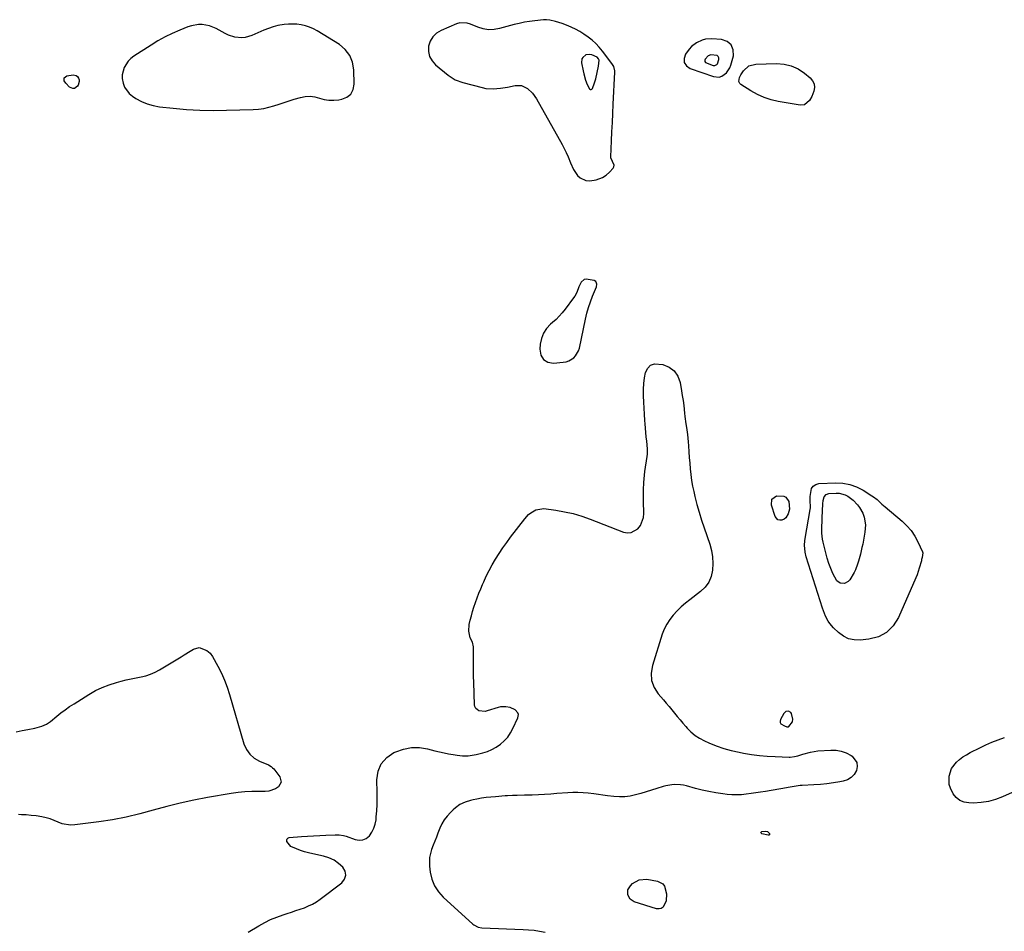
# Model space of a CAD drawing. Units: inches. Extents: x 1873098 to 1879882, y 431967 to 438069.
# Drawn here: x 1873840 to 1874428, y 432550 to 433094 of the extents above; entities that cross this region are included whole.
import ezdxf

# ---------------------------------------------------------------- set-up
doc = ezdxf.new("R2010")
doc.units = ezdxf.units.IN
doc.header["$MEASUREMENT"] = 0
doc.layers.add('1', color=7, linetype='Continuous')
doc.layers.add('7', color=7, linetype='Continuous')

msp = doc.modelspace()

# ---------------------------------------------------------------- linework, layer by layer
at = {"layer": '1', "color": 18}
for points in [[(1874102.9, 433092.26, 1700), (1874100.86, 433091.66, 1700), (1874091.58, 433087.73, 1700), (1874088.87, 433086.04, 1700), (1874086.63, 433083.97, 1700), (1874085.13, 433081.31, 1700), (1874084.11, 433078.28, 1700), (1874084.11, 433075.1, 1700), (1874084.71, 433072.15, 1700), (1874086.21, 433069.54, 1700), (1874088.3, 433067.16, 1700), (1874095.83, 433061.02, 1700), (1874099.96, 433058.34, 1700), (1874104.56, 433056.61, 1700), (1874116.17, 433053.6, 1700), (1874118.31, 433053.17, 1700), (1874122.63, 433052.87, 1700), (1874126.99, 433053.28, 1700), (1874131.34, 433053.97, 1700), (1874135.73, 433054.83, 1700), (1874139.63, 433054.79, 1700), (1874143.17, 433053.15, 1700), (1874146.18, 433050.35, 1700), (1874148.54, 433046.98, 1700), (1874163.79, 433019.71, 1700), (1874165.07, 433017.29, 1700), (1874166.27, 433014.84, 1700), (1874167.36, 433012.33, 1700), (1874168.76, 433008.78, 1700), (1874170.6, 433004.83, 1700), (1874173.04, 433001.22, 1700), (1874174.58, 432999.77, 1700), (1874178.07, 432998.18, 1700), (1874180.37, 432997.98, 1700), (1874184.25, 432998.58, 1700), (1874187.88, 433000.06, 1700), (1874190.1, 433001.38, 1700), (1874192.21, 433003.15, 1700), (1874194.29, 433005.59, 1700), (1874194.75, 433006.41, 1700), (1874194.89, 433007.34, 1700), (1874192.9, 433011.63, 1700), (1874192.85, 433012.4, 1700), (1874193.31, 433021.76, 1700), (1874193.57, 433027.25, 1700), (1874193.84, 433032.74, 1700), (1874194.11, 433038.23, 1700), (1874194.37, 433043.71, 1700), (1874195.3, 433062.85, 1700), (1874195.29, 433063.55, 1700), (1874194.65, 433066.25, 1700), (1874193.99, 433067.48, 1700), (1874193.59, 433068.05, 1700), (1874187.93, 433075.36, 1700), (1874185.99, 433077.67, 1700), (1874183.94, 433079.86, 1700), (1874181.71, 433081.88, 1700), (1874179.37, 433083.78, 1700), (1874176.8, 433085.58, 1700), (1874174.35, 433087.12, 1700), (1874171.8, 433088.51, 1700), (1874167.53, 433090.51, 1700), (1874163.8, 433091.98, 1700), (1874159.96, 433093.1, 1700), (1874156.59, 433093.91, 1700), (1874154.43, 433094.16, 1700), (1874153.34, 433094.14, 1700), (1874152.8, 433094.1, 1700), (1874147.6, 433093.53, 1700), (1874144.47, 433093.11, 1700), (1874141.36, 433092.6, 1700), (1874138.28, 433091.95, 1700), (1874135.21, 433091.19, 1700), (1874126.53, 433088.84, 1700), (1874123.23, 433088.29, 1700), (1874119.97, 433088.18, 1700), (1874116.74, 433088.71, 1700), (1874113.55, 433089.67, 1700), (1874109.2, 433091.46, 1700), (1874107.16, 433092.11, 1700), (1874102.9, 433092.26, 1700)], [(1874037.22, 433072.85, 1700), (1874034.48, 433076.29, 1700), (1874030.98, 433079.28, 1700), (1874017.72, 433087.43, 1700), (1874015.45, 433088.65, 1700), (1874013.12, 433089.7, 1700), (1874010.68, 433090.47, 1700), (1874008.18, 433091.07, 1700), (1874005.62, 433091.4, 1700), (1874003.06, 433091.57, 1700), (1874000.49, 433091.49, 1700), (1873997.92, 433091.25, 1700), (1873994.27, 433090.6, 1700), (1873991.4, 433089.9, 1700), (1873988.6, 433088.97, 1700), (1873985.85, 433087.89, 1700), (1873978.73, 433084.74, 1700), (1873974.78, 433083.58, 1700), (1873972.75, 433083.42, 1700), (1873968.62, 433083.8, 1700), (1873964.67, 433085.01, 1700), (1873962.78, 433085.9, 1700), (1873957.44, 433088.81, 1700), (1873955.44, 433089.73, 1700), (1873953.39, 433090.47, 1700), (1873949.08, 433091.22, 1700), (1873946.88, 433091.21, 1700), (1873942.59, 433090.52, 1700), (1873940.51, 433089.83, 1700), (1873935.66, 433087.88, 1700), (1873931.24, 433085.94, 1700), (1873926.89, 433083.85, 1700), (1873922.68, 433081.51, 1700), (1873918.54, 433079.02, 1700), (1873908.25, 433072.41, 1700), (1873906.45, 433071.01, 1700), (1873904.85, 433069.44, 1700), (1873902.44, 433065.62, 1700), (1873901.33, 433061.28, 1700), (1873901.36, 433059.06, 1700), (1873901.82, 433056.28, 1700), (1873902.71, 433053.94, 1700), (1873905.55, 433050.01, 1700), (1873907.49, 433048.42, 1700), (1873909.52, 433047.13, 1700), (1873912.82, 433045.34, 1700), (1873916.24, 433043.87, 1700), (1873919.82, 433042.89, 1700), (1873923.52, 433042.23, 1700), (1873931.81, 433041.33, 1700), (1873939.75, 433040.64, 1700), (1873947.7, 433040.17, 1700), (1873955.66, 433040.02, 1700), (1873963.63, 433040.09, 1700), (1873979.56, 433040.56, 1700), (1873982.7, 433040.79, 1700), (1873985.81, 433041.21, 1700), (1873988.88, 433041.9, 1700), (1873991.9, 433042.78, 1700), (1873994.91, 433043.78, 1700), (1873997.93, 433044.76, 1700), (1874000.96, 433045.71, 1700), (1874003.99, 433046.63, 1700), (1874007.7, 433047.75, 1700), (1874010.56, 433048.3, 1700), (1874013.4, 433048.49, 1700), (1874016.22, 433048.13, 1700), (1874019.04, 433047.39, 1700), (1874021.86, 433046.6, 1700), (1874024.71, 433046.11, 1700), (1874027.61, 433046.07, 1700), (1874030.53, 433046.33, 1700), (1874032.3, 433046.63, 1700), (1874035.35, 433047.92, 1700), (1874037.73, 433049.77, 1700), (1874039.1, 433052.45, 1700), (1874039.8, 433055.7, 1700), (1874039.62, 433064.22, 1700), (1874038.8, 433068.75, 1700), (1874037.22, 433072.85, 1700)], [(1874257.5, 433059.86, 1700), (1874259.08, 433060.37, 1700), (1874261.94, 433062.43, 1700), (1874263.9, 433065.36, 1700), (1874264.54, 433067.05, 1700), (1874266.02, 433072.65, 1700), (1874265.87, 433076.25, 1700), (1874264.79, 433079.18, 1700), (1874262.33, 433081.11, 1700), (1874258.95, 433082.36, 1700), (1874253.17, 433082.68, 1700), (1874249.33, 433082.44, 1700), (1874247.47, 433081.97, 1700), (1874243.95, 433080.43, 1700), (1874240.98, 433078.08, 1700), (1874239.71, 433076.63, 1700), (1874237.5, 433073.63, 1700), (1874236.63, 433071, 1700), (1874236.64, 433068.64, 1700), (1874237.97, 433066.68, 1700), (1874240.17, 433064.99, 1700), (1874254.12, 433060.16, 1700), (1874257.5, 433059.86, 1700)], [(1874185.98, 433070.01, 1698), (1874185.65, 433070.84, 1698), (1874184.67, 433071.8, 1698), (1874181.49, 433073.18, 1698), (1874180.31, 433073.46, 1698), (1874178.08, 433073.16, 1698), (1874176.22, 433071.68, 1698), (1874175.65, 433070.7, 1698), (1874175.43, 433068.38, 1698), (1874176.32, 433063.7, 1698), (1874176.76, 433061.82, 1698), (1874177.87, 433058.12, 1698), (1874178.84, 433055.39, 1698), (1874180.23, 433052.85, 1698), (1874180.72, 433052.54, 1698), (1874181.17, 433052.44, 1698), (1874181.59, 433052.66, 1698), (1874181.97, 433053.09, 1698), (1874183.14, 433056.5, 1698), (1874183.89, 433058.94, 1698), (1874184.75, 433062.67, 1698), (1874185.48, 433066.43, 1698), (1874185.98, 433070.01, 1698)], [(1874254.91, 433066.74, 1698), (1874256.18, 433067.47, 1698), (1874256.51, 433067.86, 1698), (1874257.35, 433070.39, 1698), (1874257.3, 433071.42, 1698), (1874257, 433072.26, 1698), (1874256.29, 433072.81, 1698), (1874252.58, 433073.19, 1698), (1874251.04, 433072.62, 1698), (1874249.2, 433070.67, 1698), (1874248.95, 433069.92, 1698), (1874248.96, 433069.25, 1698), (1874249.34, 433068.69, 1698), (1874253.95, 433066.82, 1698), (1874254.91, 433066.74, 1698)], [(1874179.63, 432922.43, 1700), (1874180.78, 432925.83, 1700), (1874182.06, 432929.18, 1700), (1874184.35, 432934.74, 1700), (1874184.56, 432936.41, 1700), (1874184.45, 432936.98, 1700), (1874183.88, 432937.89, 1700), (1874182.95, 432938.42, 1700), (1874178.22, 432939.38, 1700), (1874177.04, 432939.14, 1700), (1874175.2, 432937.44, 1700), (1874173.87, 432934.75, 1700), (1874172.55, 432931.3, 1700), (1874171.42, 432929.15, 1700), (1874170.72, 432928.13, 1700), (1874165.65, 432921.41, 1700), (1874163.93, 432919.28, 1700), (1874162.13, 432917.23, 1700), (1874160.21, 432915.3, 1700), (1874158.2, 432913.44, 1700), (1874156.92, 432912.35, 1700), (1874154.6, 432909.81, 1700), (1874152.73, 432907.03, 1700), (1874151.53, 432903.9, 1700), (1874150.79, 432900.54, 1700), (1874150.48, 432897.45, 1700), (1874151.18, 432893.99, 1700), (1874152.67, 432891.32, 1700), (1874155.34, 432889.83, 1700), (1874158.8, 432889.13, 1700), (1874164.54, 432889.71, 1700), (1874166.23, 432890.04, 1700), (1874167.84, 432890.55, 1700), (1874170.74, 432892.34, 1700), (1874171.92, 432893.58, 1700), (1874173.63, 432896.45, 1700), (1874174.15, 432898.08, 1700), (1874177.83, 432915.48, 1700), (1874178.67, 432918.98, 1700), (1874179.63, 432922.43, 1700)], [(1874300.36, 432680.63, 1700), (1874298.95, 432681.38, 1700), (1874297.36, 432681.18, 1700), (1874296.18, 432680.09, 1700), (1874294.15, 432676.49, 1700), (1874293.92, 432675.57, 1700), (1874293.95, 432674.73, 1700), (1874294.39, 432674, 1700), (1874296.47, 432672.67, 1700), (1874298.03, 432672.21, 1700), (1874298.91, 432672.15, 1700), (1874299.13, 432672.25, 1700), (1874301.31, 432675.03, 1700), (1874301.45, 432676.76, 1700), (1874300.79, 432679.98, 1700), (1874300.36, 432680.63, 1700)]]:
    msp.add_polyline3d(points, dxfattribs=at)
at = {"layer": '7', "color": 18}
for points in [[(1874300.61, 433066.63, 1702), (1874304.62, 433064.74, 1702), (1874308.42, 433062.25, 1702), (1874311.84, 433059.42, 1702), (1874313.26, 433057.7, 1702), (1874314.19, 433055.84, 1702), (1874314.38, 433053.77, 1702), (1874314.08, 433051.57, 1702), (1874312.88, 433048.26, 1702), (1874311.47, 433045.87, 1702), (1874308.44, 433043.36, 1702), (1874305.87, 433043.15, 1702), (1874292.85, 433045.36, 1702), (1874288.54, 433046.36, 1702), (1874284.36, 433047.68, 1702), (1874280.37, 433049.49, 1702), (1874276.5, 433051.63, 1702), (1874270.42, 433055.48, 1702), (1874269.84, 433056.01, 1702), (1874269.22, 433057.33, 1702), (1874269.6, 433059.75, 1702), (1874270.39, 433061.25, 1702), (1874272.1, 433063.7, 1702), (1874275.34, 433066.58, 1702), (1874279.52, 433067.69, 1702), (1874291.77, 433068, 1702), (1874296.29, 433067.61, 1702), (1874300.61, 433066.63, 1702)], [(1873873.96, 433060.81, 1702), (1873874.68, 433060.18, 1702), (1873875.29, 433059.33, 1702), (1873875.58, 433058.25, 1702), (1873875.67, 433057.18, 1702), (1873875.08, 433055.07, 1702), (1873874.75, 433054.48, 1702), (1873872.96, 433053.09, 1702), (1873871.88, 433053.1, 1702), (1873869.94, 433053.94, 1702), (1873867.64, 433056.18, 1702), (1873866.79, 433057.66, 1702), (1873866.64, 433058.68, 1702), (1873866.79, 433059.53, 1702), (1873868.31, 433060.62, 1702), (1873872, 433061.17, 1702), (1873873.96, 433060.81, 1702)], [(1873976.57, 432549.48, 1702), (1873982.9, 432553.33, 1702), (1873986.37, 432555.27, 1702), (1873989.91, 432557.04, 1702), (1873993.57, 432558.56, 1702), (1873997.31, 432559.92, 1702), (1873999.73, 432560.7, 1702), (1874002.31, 432561.55, 1702), (1874004.89, 432562.4, 1702), (1874007.46, 432563.28, 1702), (1874010.02, 432564.17, 1702), (1874012.52, 432565.18, 1702), (1874014.95, 432566.34, 1702), (1874017.25, 432567.72, 1702), (1874019.47, 432569.25, 1702), (1874032.32, 432579.02, 1702), (1874033.97, 432581.24, 1702), (1874034.79, 432583.52, 1702), (1874034.35, 432585.91, 1702), (1874033.08, 432588.36, 1702), (1874030.5, 432590.62, 1702), (1874027.73, 432592.53, 1702), (1874024.65, 432593.92, 1702), (1874021.38, 432594.95, 1702), (1874015.04, 432596.33, 1702), (1874012.58, 432596.92, 1702), (1874010.15, 432597.6, 1702), (1874007.75, 432598.39, 1702), (1874005.38, 432599.26, 1702), (1874002, 432600.77, 1702), (1873999.57, 432603.77, 1702), (1873999.5, 432604.6, 1702), (1873999.68, 432605.29, 1702), (1874000.21, 432605.76, 1702), (1874000.98, 432606.08, 1702), (1874008.36, 432606.63, 1702), (1874011.97, 432606.87, 1702), (1874015.57, 432607.1, 1702), (1874019.18, 432607.28, 1702), (1874022.8, 432607.44, 1702), (1874028.34, 432607.66, 1702), (1874029.18, 432607.67, 1702), (1874030.86, 432607.62, 1702), (1874033.34, 432607.29, 1702), (1874034.14, 432607.07, 1702), (1874034.94, 432606.81, 1702), (1874040.33, 432604.79, 1702), (1874042.72, 432604.41, 1702), (1874044.96, 432604.57, 1702), (1874046.97, 432605.56, 1702), (1874048.84, 432607.09, 1702), (1874050.33, 432609.28, 1702), (1874051.54, 432611.59, 1702), (1874052.31, 432614.08, 1702), (1874052.81, 432616.68, 1702), (1874052.98, 432618.47, 1702), (1874053.26, 432622.06, 1702), (1874053.46, 432625.66, 1702), (1874053.52, 432629.26, 1702), (1874053.49, 432632.87, 1702), (1874053.28, 432640.49, 1702), (1874054.1, 432645.61, 1702), (1874055.89, 432650.12, 1702), (1874059.15, 432653.72, 1702), (1874063.38, 432656.71, 1702), (1874064.6, 432657.28, 1702), (1874069.24, 432658.84, 1702), (1874073.94, 432659.76, 1702), (1874078.72, 432659.69, 1702), (1874083.57, 432658.98, 1702), (1874087.9, 432657.86, 1702), (1874090.63, 432657.2, 1702), (1874093.37, 432656.59, 1702), (1874096.13, 432656.05, 1702), (1874098.9, 432655.56, 1702), (1874101.23, 432655.18, 1702), (1874104.46, 432654.85, 1702), (1874107.7, 432654.9, 1702), (1874112.53, 432655.57, 1702), (1874116.6, 432656.54, 1702), (1874119.33, 432657.41, 1702), (1874121.97, 432658.5, 1702), (1874124.45, 432659.91, 1702), (1874127.09, 432661.74, 1702), (1874129.33, 432663.78, 1702), (1874131.36, 432665.99, 1702), (1874133.05, 432668.47, 1702), (1874134.52, 432671.12, 1702), (1874137.46, 432677.5, 1702), (1874137.74, 432679.57, 1702), (1874137.39, 432680.52, 1702), (1874135.91, 432682.2, 1702), (1874132.77, 432683.7, 1702), (1874130.34, 432684.12, 1702), (1874127.17, 432683.99, 1702), (1874125.6, 432683.63, 1702), (1874119.09, 432681.59, 1702), (1874117.83, 432681.33, 1702), (1874114.09, 432681.74, 1702), (1874113.07, 432682.37, 1702), (1874112.27, 432683.15, 1702), (1874111.79, 432684.17, 1702), (1874111.53, 432685.34, 1702), (1874111.11, 432698.52, 1702), (1874111.01, 432702.41, 1702), (1874110.95, 432706.3, 1702), (1874110.94, 432710.19, 1702), (1874110.96, 432714.07, 1702), (1874111.04, 432719.88, 1702), (1874110.43, 432722.64, 1702), (1874109.07, 432725.19, 1702), (1874108.21, 432729.15, 1702), (1874108.47, 432733.17, 1702), (1874109.06, 432735.72, 1702), (1874109.7, 432738.32, 1702), (1874110.4, 432740.91, 1702), (1874111.19, 432743.46, 1702), (1874112.18, 432746.4, 1702), (1874113.18, 432749.11, 1702), (1874114.2, 432751.81, 1702), (1874115.28, 432754.49, 1702), (1874116.39, 432757.16, 1702), (1874117.05, 432758.71, 1702), (1874118.6, 432762.1, 1702), (1874120.24, 432765.44, 1702), (1874122.03, 432768.71, 1702), (1874124.15, 432772.28, 1702), (1874126.28, 432775.6, 1702), (1874128.47, 432778.88, 1702), (1874130.76, 432782.08, 1702), (1874133.11, 432785.25, 1702), (1874141.53, 432796.22, 1702), (1874143.85, 432798.79, 1702), (1874145.17, 432799.9, 1702), (1874148.07, 432801.71, 1702), (1874152.95, 432802.4, 1702), (1874160.09, 432801.43, 1702), (1874165.34, 432800.53, 1702), (1874170.53, 432799.39, 1702), (1874175.62, 432797.87, 1702), (1874180.65, 432796.12, 1702), (1874200.48, 432788.38, 1702), (1874202.84, 432787.94, 1702), (1874205.09, 432788.03, 1702), (1874209.1, 432790.31, 1702), (1874210.63, 432792.36, 1702), (1874212.38, 432796.95, 1702), (1874212.62, 432799.49, 1702), (1874212.42, 432806.87, 1702), (1874212.38, 432809.07, 1702), (1874212.41, 432813.48, 1702), (1874212.6, 432817.88, 1702), (1874212.77, 432820.07, 1702), (1874213.3, 432824.44, 1702), (1874214.65, 432833.51, 1702), (1874214.79, 432834.8, 1702), (1874214.85, 432836.74, 1702), (1874214.79, 432838.04, 1702), (1874214.32, 432842.58, 1702), (1874214.05, 432845.18, 1702), (1874213.81, 432847.77, 1702), (1874213.59, 432850.37, 1702), (1874213.4, 432852.98, 1702), (1874213.25, 432855.04, 1702), (1874213.02, 432858.68, 1702), (1874212.8, 432862.31, 1702), (1874212.62, 432865.95, 1702), (1874212.45, 432869.59, 1702), (1874212.43, 432873.71, 1702), (1874212.6, 432877.05, 1702), (1874213.05, 432880.37, 1702), (1874213.68, 432883.67, 1702), (1874214.96, 432886.12, 1702), (1874216.68, 432887.92, 1702), (1874219.02, 432888.72, 1702), (1874224, 432888.39, 1702), (1874227.73, 432886.82, 1702), (1874230.8, 432884.61, 1702), (1874232.88, 432881.45, 1702), (1874234.29, 432877.66, 1702), (1874235.12, 432872.72, 1702), (1874235.58, 432869.79, 1702), (1874236.01, 432866.86, 1702), (1874236.38, 432863.92, 1702), (1874236.88, 432859.4, 1702), (1874237.13, 432857.24, 1702), (1874237.73, 432852.95, 1702), (1874238.09, 432850.81, 1702), (1874238.72, 432846.52, 1702), (1874239.12, 432842.2, 1702), (1874239.27, 432839.73, 1702), (1874239.49, 432836.32, 1702), (1874239.72, 432832.92, 1702), (1874239.96, 432829.52, 1702), (1874240.21, 432826.11, 1702), (1874240.22, 432826.05, 1702), (1874240.57, 432822.63, 1702), (1874241.02, 432819.22, 1702), (1874241.64, 432815.84, 1702), (1874242.37, 432812.48, 1702), (1874243.07, 432809.64, 1702), (1874244.29, 432804.9, 1702), (1874245.61, 432800.17, 1702), (1874247.05, 432795.49, 1702), (1874248.59, 432790.83, 1702), (1874251.91, 432781.2, 1702), (1874252.95, 432777.38, 1702), (1874253.64, 432773.53, 1702), (1874253.83, 432769.61, 1702), (1874253.67, 432765.65, 1702), (1874252.78, 432761.93, 1702), (1874251.37, 432758.5, 1702), (1874249.16, 432755.52, 1702), (1874246.43, 432752.84, 1702), (1874240.04, 432748, 1702), (1874237.41, 432745.88, 1702), (1874234.87, 432743.67, 1702), (1874232.46, 432741.31, 1702), (1874230.15, 432738.85, 1702), (1874228.09, 432736.22, 1702), (1874226.27, 432733.45, 1702), (1874224.82, 432730.46, 1702), (1874223.61, 432727.34, 1702), (1874217.71, 432708.62, 1702), (1874217.05, 432704.09, 1702), (1874217.26, 432699.73, 1702), (1874218.8, 432695.66, 1702), (1874221.22, 432691.76, 1702), (1874224.29, 432688.22, 1702), (1874225.98, 432686.26, 1702), (1874227.65, 432684.27, 1702), (1874229.3, 432682.27, 1702), (1874230.93, 432680.26, 1702), (1874232.56, 432678.24, 1702), (1874234.21, 432676.25, 1702), (1874235.89, 432674.27, 1702), (1874237.6, 432672.32, 1702), (1874238.47, 432671.33, 1702), (1874240.74, 432669.06, 1702), (1874243.18, 432667.02, 1702), (1874245.86, 432665.3, 1702), (1874248.71, 432663.81, 1702), (1874251.43, 432662.6, 1702), (1874255.81, 432660.83, 1702), (1874260.25, 432659.26, 1702), (1874264.79, 432658.01, 1702), (1874269.4, 432656.96, 1702), (1874272.13, 432656.44, 1702), (1874276.84, 432655.66, 1702), (1874281.56, 432655.01, 1702), (1874286.3, 432654.59, 1702), (1874291.07, 432654.31, 1702), (1874299.3, 432654.01, 1702), (1874299.96, 432654.01, 1702), (1874302.57, 432654.31, 1702), (1874304.47, 432654.83, 1702), (1874307.58, 432655.88, 1702), (1874312, 432657.07, 1702), (1874314.25, 432657.44, 1702), (1874316.53, 432657.69, 1702), (1874324.1, 432658.24, 1702), (1874327.31, 432658.16, 1702), (1874330.43, 432657.67, 1702), (1874333.38, 432656.57, 1702), (1874336.23, 432655.07, 1702), (1874336.89, 432654.64, 1702), (1874339.76, 432650.8, 1702), (1874339.96, 432648.5, 1702), (1874339.54, 432646.01, 1702), (1874338.13, 432643.69, 1702), (1874336.39, 432641.78, 1702), (1874334.15, 432640.49, 1702), (1874331.58, 432639.61, 1702), (1874329.63, 432639.26, 1702), (1874325.77, 432638.66, 1702), (1874321.89, 432638.15, 1702), (1874318.01, 432637.77, 1702), (1874314.11, 432637.49, 1702), (1874307.02, 432637.1, 1702), (1874305.84, 432637.01, 1702), (1874302.32, 432636.57, 1702), (1874298.83, 432635.98, 1702), (1874297.66, 432635.78, 1702), (1874285.11, 432633.58, 1702), (1874282.27, 432633.1, 1702), (1874279.43, 432632.65, 1702), (1874276.58, 432632.24, 1702), (1874273.73, 432631.85, 1702), (1874270.87, 432631.58, 1702), (1874268.02, 432631.46, 1702), (1874265.16, 432631.56, 1702), (1874262.3, 432631.8, 1702), (1874259.71, 432632.11, 1702), (1874255.57, 432632.71, 1702), (1874251.46, 432633.44, 1702), (1874247.39, 432634.35, 1702), (1874243.34, 432635.38, 1702), (1874238, 432636.88, 1702), (1874236.28, 432637.27, 1702), (1874234.55, 432637.55, 1702), (1874231.04, 432637.65, 1702), (1874229.29, 432637.5, 1702), (1874225.82, 432636.88, 1702), (1874224.12, 432636.43, 1702), (1874220.3, 432635.25, 1702), (1874217.14, 432634.29, 1702), (1874213.98, 432633.33, 1702), (1874210.81, 432632.38, 1702), (1874207.64, 432631.45, 1702), (1874204.45, 432630.73, 1702), (1874201.25, 432630.29, 1702), (1874198.01, 432630.25, 1702), (1874194.75, 432630.48, 1702), (1874190.86, 432631.01, 1702), (1874188.19, 432631.36, 1702), (1874185.51, 432631.71, 1702), (1874182.83, 432632.03, 1702), (1874179.41, 432632.43, 1702), (1874176.36, 432632.7, 1702), (1874173.3, 432632.85, 1702), (1874170.25, 432632.83, 1702), (1874167.18, 432632.7, 1702), (1874160.79, 432632.24, 1702), (1874157.08, 432632, 1702), (1874153.37, 432631.77, 1702), (1874149.66, 432631.59, 1702), (1874145.94, 432631.42, 1702), (1874141.38, 432631.24, 1702), (1874137.07, 432631.12, 1702), (1874134.2, 432631.07, 1702), (1874131.34, 432630.95, 1702), (1874129.91, 432630.86, 1702), (1874124.03, 432630.43, 1702), (1874121.24, 432630.18, 1702), (1874118.46, 432629.87, 1702), (1874115.69, 432629.47, 1702), (1874112.93, 432629.01, 1702), (1874110.76, 432628.61, 1702), (1874109.11, 432628.24, 1702), (1874105.91, 432627.18, 1702), (1874102.88, 432625.69, 1702), (1874100.13, 432623.76, 1702), (1874098.86, 432622.65, 1702), (1874097.14, 432620.98, 1702), (1874095.22, 432618.86, 1702), (1874093.5, 432616.61, 1702), (1874092.08, 432614.15, 1702), (1874090.87, 432611.56, 1702), (1874089.75, 432608.7, 1702), (1874088.81, 432606.27, 1702), (1874087.86, 432603.85, 1702), (1874086.93, 432601.42, 1702), (1874085.99, 432598.99, 1702), (1874085.25, 432596.54, 1702), (1874084.76, 432594.06, 1702), (1874084.63, 432591.53, 1702), (1874084.75, 432588.97, 1702), (1874085.2, 432585.3, 1702), (1874086.18, 432581.12, 1702), (1874087.7, 432577.21, 1702), (1874090.01, 432573.71, 1702), (1874092.85, 432570.48, 1702), (1874110.55, 432554.35, 1702), (1874111.12, 432553.89, 1702), (1874113.75, 432552.6, 1702), (1874115.94, 432552.24, 1702), (1874140.56, 432551.22, 1702), (1874143.86, 432551, 1702), (1874147.14, 432550.67, 1702), (1874150.4, 432550.17, 1702), (1874153.65, 432549.57, 1702)], [(1874354.69, 432805.07, 1702), (1874356.67, 432803.36, 1702), (1874366.81, 432794.85, 1702), (1874369.63, 432792.13, 1702), (1874372.17, 432789.21, 1702), (1874374.29, 432785.96, 1702), (1874376.13, 432782.51, 1702), (1874378.8, 432776.55, 1702), (1874379.01, 432775.9, 1702), (1874378.76, 432773.25, 1702), (1874378.38, 432771.9, 1702), (1874378.2, 432771.22, 1702), (1874376.95, 432766.72, 1702), (1874375.62, 432762.9, 1702), (1874374.86, 432761.02, 1702), (1874364.58, 432737.32, 1702), (1874361.39, 432732.4, 1702), (1874357.49, 432728.44, 1702), (1874352.54, 432725.92, 1702), (1874346.88, 432724.36, 1702), (1874341.78, 432723.84, 1702), (1874338.18, 432723.96, 1702), (1874334.79, 432724.65, 1702), (1874331.69, 432726.2, 1702), (1874328.78, 432728.33, 1702), (1874325.8, 432731.21, 1702), (1874323.56, 432733.76, 1702), (1874322.62, 432735.17, 1702), (1874321.05, 432738.2, 1702), (1874319.76, 432741.37, 1702), (1874319.21, 432742.99, 1702), (1874309.51, 432773.63, 1702), (1874308.85, 432776.32, 1702), (1874308.55, 432780.46, 1702), (1874308.74, 432783.22, 1702), (1874308.93, 432784.6, 1702), (1874311.93, 432801.91, 1702), (1874312.05, 432802.86, 1702), (1874311.89, 432807.62, 1702), (1874311.92, 432809.53, 1702), (1874312.69, 432814.27, 1702), (1874313.66, 432815.79, 1702), (1874315.21, 432816.74, 1702), (1874317.13, 432817.3, 1702), (1874327.1, 432817.74, 1702), (1874331.4, 432817.52, 1702), (1874335.58, 432816.81, 1702), (1874339.55, 432815.34, 1702), (1874343.39, 432813.37, 1702), (1874348.64, 432810.03, 1702), (1874349.72, 432809.3, 1702), (1874351.78, 432807.7, 1702), (1874354.69, 432805.07, 1702)], [(1874337.5, 432807.45, 1704), (1874340.16, 432804.68, 1704), (1874341.36, 432803.03, 1704), (1874343.2, 432799.6, 1704), (1874344.08, 432797.17, 1704), (1874344.87, 432792.76, 1704), (1874344.57, 432788.29, 1704), (1874343.21, 432781.23, 1704), (1874342.79, 432779.21, 1704), (1874341.82, 432775.21, 1704), (1874340.62, 432771.03, 1704), (1874340.1, 432769.28, 1704), (1874338.93, 432765.81, 1704), (1874338.09, 432764.2, 1704), (1874335.45, 432759.87, 1704), (1874334.57, 432758.86, 1704), (1874332.37, 432757.72, 1704), (1874329.75, 432757.9, 1704), (1874327.69, 432759.31, 1704), (1874325.39, 432763.67, 1704), (1874324.11, 432766.65, 1704), (1874322.95, 432769.68, 1704), (1874321.98, 432772.77, 1704), (1874321.14, 432775.9, 1704), (1874319.61, 432782.39, 1704), (1874319.26, 432784.16, 1704), (1874318.88, 432787.74, 1704), (1874318.9, 432791.35, 1704), (1874319.01, 432794.97, 1704), (1874319.09, 432796.78, 1704), (1874319.46, 432805.14, 1704), (1874319.7, 432807.26, 1704), (1874320.23, 432809.32, 1704), (1874321.32, 432810.83, 1704), (1874323.06, 432811.46, 1704), (1874327.29, 432811.64, 1704), (1874329.17, 432811.55, 1704), (1874332.75, 432810.6, 1704), (1874334.43, 432809.75, 1704), (1874337.5, 432807.45, 1704)], [(1874289.04, 432807.92, 1702), (1874291.83, 432809.91, 1702), (1874296.12, 432809.87, 1702), (1874297.31, 432809.1, 1702), (1874299.09, 432806.58, 1702), (1874299.44, 432801.95, 1702), (1874298.75, 432799.18, 1702), (1874297.41, 432796.79, 1702), (1874296.32, 432796.01, 1702), (1874295.03, 432795.43, 1702), (1874293.75, 432795.43, 1702), (1874292.63, 432795.73, 1702), (1874291.06, 432797.58, 1702), (1874288.7, 432804.5, 1702), (1874289.04, 432807.92, 1702)], [(1873838.1, 432669.06, 1702), (1873841.58, 432669.86, 1702), (1873845.09, 432670.57, 1702), (1873849.26, 432671.32, 1702), (1873853.45, 432672.51, 1702), (1873856.16, 432673.77, 1702), (1873858.48, 432675.25, 1702), (1873862.32, 432678.42, 1702), (1873864.79, 432680.42, 1702), (1873867.32, 432682.35, 1702), (1873869.93, 432684.17, 1702), (1873872.58, 432685.92, 1702), (1873881.45, 432691.48, 1702), (1873885.36, 432693.7, 1702), (1873889.39, 432695.67, 1702), (1873893.57, 432697.26, 1702), (1873897.87, 432698.6, 1702), (1873900.8, 432699.38, 1702), (1873903.72, 432700.1, 1702), (1873906.65, 432700.78, 1702), (1873909.6, 432701.37, 1702), (1873912.57, 432701.91, 1702), (1873915.47, 432702.57, 1702), (1873918.3, 432703.45, 1702), (1873921.01, 432704.65, 1702), (1873923.64, 432706.06, 1702), (1873936.54, 432713.98, 1702), (1873938.33, 432715.08, 1702), (1873941.9, 432717.3, 1702), (1873943.86, 432718.52, 1702), (1873947.24, 432719.48, 1702), (1873951.78, 432717.72, 1702), (1873953.73, 432716.08, 1702), (1873955.23, 432714.02, 1702), (1873958.42, 432708.24, 1702), (1873960.5, 432704.15, 1702), (1873962.4, 432699.98, 1702), (1873964.02, 432695.69, 1702), (1873965.44, 432691.33, 1702), (1873973.97, 432662, 1702), (1873975.47, 432658.65, 1702), (1873977.44, 432655.73, 1702), (1873980.13, 432653.44, 1702), (1873983.29, 432651.57, 1702), (1873988.54, 432649.39, 1702), (1873990.29, 432648.39, 1702), (1873991.04, 432647.72, 1702), (1873991.72, 432646.98, 1702), (1873995.39, 432642.36, 1702), (1873996.28, 432639.13, 1702), (1873994.6, 432636.24, 1702), (1873992.76, 432635.13, 1702), (1873988.8, 432633.81, 1702), (1873986.66, 432633.6, 1702), (1873982.8, 432633.6, 1702), (1873978.67, 432633.5, 1702), (1873974.55, 432633.27, 1702), (1873970.45, 432632.83, 1702), (1873966.37, 432632.25, 1702), (1873952.27, 432629.9, 1702), (1873944.09, 432628.36, 1702), (1873935.95, 432626.62, 1702), (1873927.88, 432624.57, 1702), (1873919.87, 432622.3, 1702), (1873911.84, 432620.09, 1702), (1873903.76, 432618.15, 1702), (1873895.59, 432616.62, 1702), (1873887.36, 432615.38, 1702), (1873872.99, 432613.57, 1702), (1873870.46, 432613.48, 1702), (1873865.56, 432614.28, 1702), (1873863.2, 432615.19, 1702), (1873860.83, 432616.22, 1702), (1873858.43, 432617.11, 1702), (1873855.96, 432617.8, 1702), (1873853.44, 432618.36, 1702), (1873849.9, 432618.92, 1702), (1873847, 432619.28, 1702), (1873844.09, 432619.51, 1702), (1873841.18, 432619.66, 1702), (1873839.53, 432619.7, 1702)], [(1874420.31, 432662.96, 1702), (1874424.03, 432664.45, 1702), (1874427.78, 432665.83, 1702)], [(1874441.34, 432636.96, 1702), (1874426.72, 432630.27, 1702), (1874422.53, 432628.68, 1702), (1874418.27, 432627.48, 1702), (1874413.88, 432626.86, 1702), (1874409.41, 432626.62, 1702), (1874406.62, 432626.67, 1702), (1874403.76, 432627.18, 1702), (1874401.18, 432628.18, 1702), (1874399.04, 432629.94, 1702), (1874397.19, 432632.19, 1702), (1874395.55, 432635.49, 1702), (1874394.85, 432637.78, 1702), (1874394.71, 432642.6, 1702), (1874396.15, 432647.18, 1702), (1874399.12, 432651, 1702), (1874401.04, 432652.62, 1702), (1874403.05, 432654.13, 1702), (1874405.17, 432655.48, 1702), (1874407.37, 432656.71, 1702), (1874413.05, 432659.59, 1702), (1874416.66, 432661.32, 1702), (1874420.31, 432662.96, 1702)], [(1874282.49, 432609, 1702), (1874282.67, 432609.3, 1702), (1874283.06, 432609.58, 1702), (1874285.17, 432609.79, 1702), (1874286.47, 432609.56, 1702), (1874287.45, 432608.66, 1702), (1874287.58, 432608.44, 1702), (1874287.63, 432607.99, 1702), (1874287.54, 432607.64, 1702), (1874287.24, 432607.46, 1702), (1874286.79, 432607.37, 1702), (1874282.97, 432608.34, 1702), (1874282.62, 432608.67, 1702), (1874282.49, 432609, 1702)], [(1874209.86, 432580.87, 1702), (1874214.49, 432581.11, 1702), (1874220.75, 432579.95, 1702), (1874222.45, 432579.28, 1702), (1874223.86, 432578.33, 1702), (1874224.84, 432576.94, 1702), (1874226.15, 432572.35, 1702), (1874225.89, 432568.23, 1702), (1874224.08, 432564.58, 1702), (1874223.02, 432563.72, 1702), (1874221.68, 432563.42, 1702), (1874220.17, 432563.5, 1702), (1874206.86, 432567.64, 1702), (1874204.36, 432569.21, 1702), (1874202.97, 432571.82, 1702), (1874203.06, 432574.78, 1702), (1874204.59, 432577.3, 1702), (1874205.87, 432578.53, 1702), (1874209.86, 432580.87, 1702)]]:
    msp.add_polyline3d(points, dxfattribs=at)

doc.saveas('drawing.dxf')
